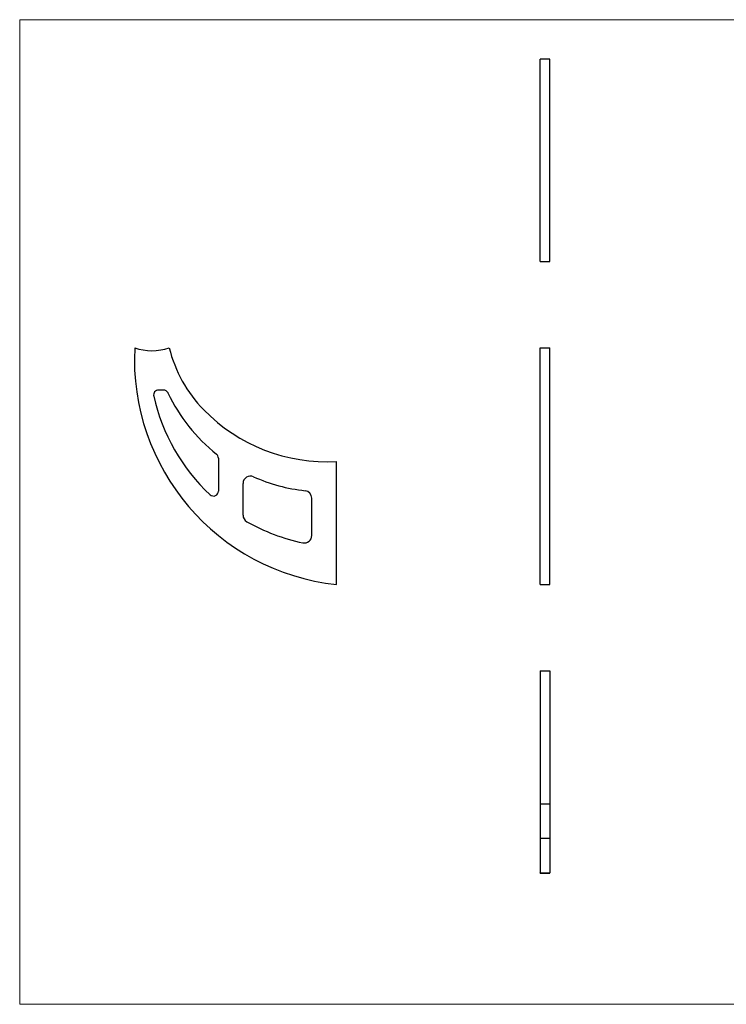
# Model space of a CAD drawing. Units: millimetres. Extents: x 10 to 584, y 10 to 410.
# Drawn here: x 10 to 297, y 10 to 410 of the extents above; entities that cross this region are included whole.
import ezdxf

# ---------------------------------------------------------------- set-up
doc = ezdxf.new("R2010")
doc.units = ezdxf.units.MM
doc.header["$LTSCALE"] = 2

msp = doc.modelspace()

# ---------------------------------------------------------------- linework, layer by layer
at = {"color": 7, "linetype": 'Continuous', "lineweight": 18}
for p, q in [((584, 410), (10, 410)), ((10, 410), (10, 10)), ((10, 10), (584, 10))]:
    msp.add_line(p, q, dxfattribs=at)
at = {"color": 7, "linetype": 'Continuous', "lineweight": 25}
for p, q in [((225.34, 393.9), (221.34, 393.9)), ((221.34, 311.78), (221.34, 393.9)), ((225.34, 311.78), (225.34, 393.9)), ((221.34, 311.78), (225.34, 311.78)), ((221.34, 180.52), (221.34, 276.7)), ((221.34, 276.7), (225.34, 276.7)), ((225.34, 180.52), (225.34, 276.7)), ((68.43, 259.52), (66.37, 259.52)), ((90.72, 231.89), (90.72, 218.48)), ((138.72, 180.52), (138.72, 230.52)), ((100.72, 208.68), (100.72, 221.61)), ((128.62, 200.42), (128.62, 215.67)), ((221.34, 180.52), (225.34, 180.52)), ((221.34, 145.44), (225.34, 145.44)), ((221.34, 145.44), (221.34, 91.47)), ((225.34, 145.44), (225.34, 91.47)), ((221.34, 91.47), (225.34, 91.47)), ((221.34, 91.47), (221.34, 77.44)), ((225.34, 91.47), (225.34, 77.44)), ((221.34, 77.44), (225.34, 77.44)), ((221.34, 77.44), (221.34, 63.44)), ((225.34, 77.44), (225.34, 63.44)), ((221.34, 63.32), (221.34, 63.44)), ((221.34, 63.44), (225.34, 63.44)), ((221.34, 63.32), (225.34, 63.32)), ((225.34, 63.32), (225.34, 63.44))]:
    msp.add_line(p, q, dxfattribs=at)
for centre, radius, start, end in [((148.6, 271.98), 92, 177.0586, 263.8358), ((63.72, 296.72), 21.2, 250.7198, 289.2802), ((124.11, 289.93), 55, 193.9149, 224.3038), ((66.37, 257.52), 2, 90, 192.7002), ((141, 274.33), 78.5, 192.7002, 226.896), ((68.43, 257.52), 2, 25.2623, 90), ((133.54, 288.24), 70, 205.2623, 231.5015), ((134.84, 300.41), 70, 224.3038, 273.1769), ((88.72, 231.89), 2, 0, 51.5015), ((103.72, 221.61), 3, 65.8902, 180), ((133.54, 288.24), 70, 245.8902, 263.7719), ((88.72, 218.48), 2, 226.896, 0), ((125.62, 215.67), 3, 0, 83.7719), ((103.72, 208.68), 3, 180, 240.416), ((141, 274.33), 78.5, 240.416, 258.2505), ((125.62, 200.42), 3, 258.2505, 0)]:
    msp.add_arc(centre, radius, start, end, dxfattribs=at)

doc.saveas('drawing.dxf')
